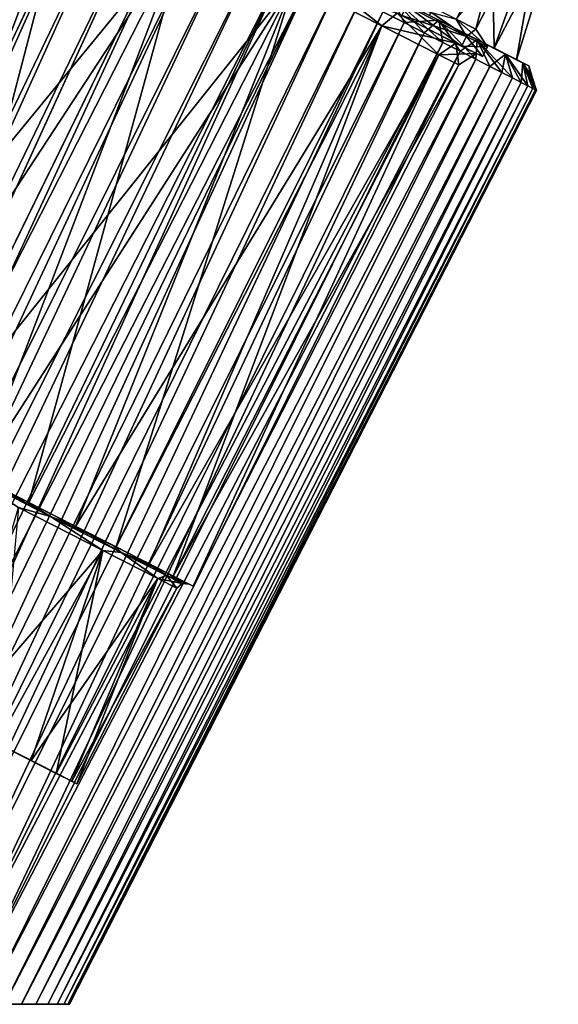
# Model space of a CAD drawing. Units: millimetres. Extents: x -35 to 135, y 0 to 290.
# Drawn here: x 23 to 52, y 0 to 54 of the extents above; entities that cross this region are included whole.
import ezdxf

# ---------------------------------------------------------------- set-up
doc = ezdxf.new("R2010")
doc.units = ezdxf.units.MM
doc.header["$LTSCALE"] = 101.851852
for name, color, linetype in [('1', 7, 'CONTINUOUS'), ('152', 7, 'CONTINUOUS'), ('156', 7, 'CONTINUOUS'), ('157', 7, 'CONTINUOUS'), ('160', 7, 'CONTINUOUS'), ('161', 7, 'CONTINUOUS'), ('162', 7, 'CONTINUOUS'), ('20', 7, 'CONTINUOUS'), ('37', 7, 'CONTINUOUS'), ('38', 7, 'CONTINUOUS'), ('39', 7, 'CONTINUOUS'), ('40', 7, 'CONTINUOUS'), ('41', 7, 'CONTINUOUS'), ('42', 7, 'CONTINUOUS'), ('43', 7, 'CONTINUOUS'), ('44', 7, 'CONTINUOUS'), ('45', 7, 'CONTINUOUS'), ('46', 7, 'CONTINUOUS'), ('47', 7, 'CONTINUOUS'), ('48', 7, 'CONTINUOUS'), ('49', 7, 'CONTINUOUS'), ('50', 7, 'CONTINUOUS'), ('51', 7, 'CONTINUOUS'), ('52', 7, 'CONTINUOUS'), ('53', 7, 'CONTINUOUS'), ('54', 7, 'CONTINUOUS')]:
    doc.layers.add(name, color=color, linetype=linetype)

msp = doc.modelspace()

# ---------------------------------------------------------------- linework, layer by layer
at = {"layer": '1', "color": 7, "linetype": 'CONTINUOUS', "true_color": 0xaaaaaa}
for points in [[(22.43, 64.978, 23.546), (-5.715, 0.573, 24.15), (23.906, 64.229, 24.022), (22.43, 64.978, 23.546)], [(-5.715, 0.573, 24.15), (-4.154, 0.534, 24.516), (23.906, 64.229, 24.022), (-5.715, 0.573, 24.15)], [(23.906, 64.229, 24.022), (-4.154, 0.534, 24.516), (25.409, 63.467, 24.38), (23.906, 64.229, 24.022)], [(-4.154, 0.534, 24.516), (-2.575, 0.493, 24.78), (25.409, 63.467, 24.38), (-4.154, 0.534, 24.516)], [(25.409, 63.467, 24.38), (-2.575, 0.493, 24.78), (26.93, 62.696, 24.62), (25.409, 63.467, 24.38)], [(-2.575, 0.493, 24.78), (-0.984, 0.452, 24.94), (26.93, 62.696, 24.62), (-2.575, 0.493, 24.78)], [(26.93, 62.696, 24.62), (-0.984, 0.452, 24.94), (28.462, 61.918, 24.741), (26.93, 62.696, 24.62)], [(-0.984, 0.452, 24.94), (0.613, 0.409, 24.996), (28.462, 61.918, 24.741), (-0.984, 0.452, 24.94)], [(28.462, 61.918, 24.741), (0.613, 0.409, 24.996), (29.996, 61.139, 24.741), (28.462, 61.918, 24.741)], [(0.613, 0.409, 24.996), (2.21, 0.366, 24.947), (29.996, 61.139, 24.741), (0.613, 0.409, 24.996)], [(29.996, 61.139, 24.741), (2.21, 0.366, 24.947), (31.528, 60.361, 24.621), (29.996, 61.139, 24.741)], [(2.21, 0.366, 24.947), (3.8, 0.322, 24.795), (31.528, 60.361, 24.621), (2.21, 0.366, 24.947)], [(31.528, 60.361, 24.621), (3.8, 0.322, 24.795), (33.048, 59.589, 24.381), (31.528, 60.361, 24.621)], [(3.8, 0.322, 24.795), (5.376, 0.279, 24.539), (33.048, 59.589, 24.381), (3.8, 0.322, 24.795)], [(33.048, 59.589, 24.381), (5.376, 0.279, 24.539), (34.549, 58.825, 24.023), (33.048, 59.589, 24.381)], [(5.376, 0.279, 24.539), (6.933, 0.236, 24.181), (34.549, 58.825, 24.023), (5.376, 0.279, 24.539)], [(34.549, 58.825, 24.023), (6.933, 0.236, 24.181), (36.024, 58.075, 23.548), (34.549, 58.825, 24.023)], [(6.933, 0.236, 24.181), (8.464, 0.194, 23.721), (36.024, 58.075, 23.548), (6.933, 0.236, 24.181)], [(36.024, 58.075, 23.548), (8.464, 0.194, 23.721), (37.466, 57.341, 22.959), (36.024, 58.075, 23.548)], [(8.464, 0.194, 23.721), (9.963, 0.152, 23.163), (37.466, 57.341, 22.959), (8.464, 0.194, 23.721)], [(9.963, 0.152, 23.163), (11.424, 0.112, 22.507), (37.466, 57.341, 22.959), (9.963, 0.152, 23.163)], [(37.466, 57.341, 22.959), (11.424, 0.112, 22.507), (38.869, 56.627, 22.258), (37.466, 57.341, 22.959)], [(11.424, 0.112, 22.507), (12.842, 0.073, 21.756), (38.869, 56.627, 22.258), (11.424, 0.112, 22.507)], [(38.869, 56.627, 22.258), (12.842, 0.073, 21.756), (40.223, 55.936, 21.449), (38.869, 56.627, 22.258)], [(12.842, 0.073, 21.756), (14.209, 0.035, 20.914), (40.223, 55.936, 21.449), (12.842, 0.073, 21.756)], [(40.223, 55.936, 21.449), (14.209, 0.035, 20.914), (41.526, 55.273, 20.535), (40.223, 55.936, 21.449)], [(14.209, 0.035, 20.914), (15.519, 0, 19.984), (41.526, 55.273, 20.535), (14.209, 0.035, 20.914)], [(41.526, 55.273, 20.535), (15.519, 0, 19.984), (42.767, 54.639, 19.522), (41.526, 55.273, 20.535)], [(15.519, 0, 19.984), (17.014, 0, 18.77), (42.767, 54.639, 19.522), (15.519, 0, 19.984)], [(42.767, 54.639, 19.522), (17.014, 0, 18.77), (43.944, 54.039, 18.412), (42.767, 54.639, 19.522)], [(17.014, 0, 18.77), (18.414, 0, 17.441), (43.944, 54.039, 18.412), (17.014, 0, 18.77)], [(43.944, 54.039, 18.412), (18.414, 0, 17.441), (45.048, 53.475, 17.214), (43.944, 54.039, 18.412)], [(18.414, 0, 17.441), (19.711, 0, 16.005), (45.048, 53.475, 17.214), (18.414, 0, 17.441)], [(45.048, 53.475, 17.214), (19.711, 0, 16.005), (46.077, 52.95, 15.93), (45.048, 53.475, 17.214)], [(46.077, 52.95, 15.93), (19.711, 0, 16.005), (47.023, 52.466, 14.569), (46.077, 52.95, 15.93)], [(19.711, 0, 16.005), (20.893, 0, 14.473), (47.023, 52.466, 14.569), (19.711, 0, 16.005)], [(47.023, 52.466, 14.569), (20.893, 0, 14.473), (47.882, 52.027, 13.137), (47.023, 52.466, 14.569)], [(20.893, 0, 14.473), (21.953, 0, 12.856), (47.882, 52.027, 13.137), (20.893, 0, 14.473)], [(47.882, 52.027, 13.137), (21.953, 0, 12.856), (48.651, 51.633, 11.64), (47.882, 52.027, 13.137)], [(21.953, 0, 12.856), (22.884, 0, 11.162), (48.651, 51.633, 11.64), (21.953, 0, 12.856)], [(48.651, 51.633, 11.64), (22.884, 0, 11.162), (49.325, 51.289, 10.086), (48.651, 51.633, 11.64)], [(22.884, 0, 11.162), (23.681, 0, 9.401), (49.325, 51.289, 10.086), (22.884, 0, 11.162)], [(49.325, 51.289, 10.086), (23.681, 0, 9.401), (49.902, 50.994, 8.482), (49.325, 51.289, 10.086)], [(23.681, 0, 9.401), (24.339, 0, 7.585), (49.902, 50.994, 8.482), (23.681, 0, 9.401)], [(49.902, 50.994, 8.482), (24.339, 0, 7.585), (50.377, 50.75, 6.837), (49.902, 50.994, 8.482)], [(24.339, 0, 7.585), (24.856, 0, 5.724), (50.377, 50.75, 6.837), (24.339, 0, 7.585)], [(50.377, 50.75, 6.837), (24.856, 0, 5.724), (50.75, 50.559, 5.157), (50.377, 50.75, 6.837)], [(24.856, 0, 5.724), (25.226, 0, 3.828), (50.75, 50.559, 5.157), (24.856, 0, 5.724)], [(50.75, 50.559, 5.157), (25.226, 0, 3.828), (51.017, 50.423, 3.452), (50.75, 50.559, 5.157)], [(25.226, 0, 3.828), (25.449, 0, 1.914), (51.017, 50.423, 3.452), (25.226, 0, 3.828)], [(51.017, 50.423, 3.452), (25.449, 0, 1.914), (51.178, 50.34, 1.73), (51.017, 50.423, 3.452)], [(25.449, 0, 1.914), (25.524, 0, -0.005), (51.178, 50.34, 1.73), (25.449, 0, 1.914)], [(25.524, 0, -0.005), (38.378, 25.156, 0), (51.178, 50.34, 1.73), (25.524, 0, -0.005)], [(38.378, 25.156, 0), (51.232, 50.313, 0), (51.178, 50.34, 1.73), (38.378, 25.156, 0)]]:
    msp.add_3dface(points, dxfattribs=at)
at = {"layer": '152', "color": 7, "linetype": 'CONTINUOUS', "true_color": 0xaaaaaa}
for points in [[(45.334, 54.442, 14.784), (48.893, 52.629, 7.866), (48.734, 61.257, 12.754), (45.334, 54.442, 14.784)], [(48.734, 61.257, 12.754), (48.893, 52.629, 7.866), (51.481, 59.858, 6.705), (48.734, 61.257, 12.754)], [(48.893, 52.629, 7.866), (50.129, 51.999), (51.481, 59.858, 6.705), (48.893, 52.629, 7.866)], [(51.481, 59.858, 6.705), (50.129, 51.999), (52.427, 59.376), (51.481, 59.858, 6.705)]]:
    msp.add_3dface(points, dxfattribs=at)
at = {"layer": '156', "color": 7, "linetype": 'CONTINUOUS', "true_color": 0xaaaaaa}
msp.add_3dface([(46.807, 54.227, 6.926), (50.357, 58.504), (47.895, 53.672), (46.807, 54.227, 6.926)], dxfattribs=at)
at = {"layer": '157', "color": 7, "linetype": 'CONTINUOUS', "true_color": 0xaaaaaa}
for points in [[(48.893, 52.629, -7.866), (45.334, 54.442, -14.784), (48.734, 61.257, -12.754), (48.893, 52.629, -7.866)], [(51.481, 59.858, -6.705), (48.893, 52.629, -7.866), (48.734, 61.257, -12.754), (51.481, 59.858, -6.705)], [(52.427, 59.376), (48.893, 52.629, -7.866), (51.481, 59.858, -6.705), (52.427, 59.376)], [(50.129, 51.999), (48.893, 52.629, -7.866), (52.427, 59.376), (50.129, 51.999)]]:
    msp.add_3dface(points, dxfattribs=at)
at = {"layer": '160', "color": 7, "linetype": 'CONTINUOUS', "true_color": 0xaaaaaa}
for points in [[(47.895, 53.672), (49.269, 59.058, -6.926), (46.807, 54.227, -6.926), (47.895, 53.672)], [(47.895, 53.672), (50.357, 58.504), (49.269, 59.058, -6.926), (47.895, 53.672)]]:
    msp.add_3dface(points, dxfattribs=at)
at = {"layer": '161', "color": 7, "linetype": 'CONTINUOUS', "true_color": 0xaaaaaa}
for points in [[(47.382, 53.286, 7.268), (44.094, 54.961, 13.659), (46.807, 54.227, 6.926), (47.382, 53.286, 7.268)], [(47.382, 53.286, 7.268), (46.807, 54.227, 6.926), (47.895, 53.672), (47.382, 53.286, 7.268)], [(48.524, 52.704), (47.382, 53.286, 7.268), (47.895, 53.672), (48.524, 52.704)]]:
    msp.add_3dface(points, dxfattribs=at)
at = {"layer": '162', "color": 7, "linetype": 'CONTINUOUS', "true_color": 0xaaaaaa}
for points in [[(44.094, 54.961, -13.659), (47.382, 53.286, -7.268), (43.674, 55.823, -13.016), (44.094, 54.961, -13.659)], [(47.382, 53.286, -7.268), (46.807, 54.227, -6.926), (43.674, 55.823, -13.016), (47.382, 53.286, -7.268)], [(47.382, 53.286, -7.268), (48.524, 52.704), (46.807, 54.227, -6.926), (47.382, 53.286, -7.268)], [(48.524, 52.704), (47.895, 53.672), (46.807, 54.227, -6.926), (48.524, 52.704)]]:
    msp.add_3dface(points, dxfattribs=at)
at = {"layer": '20', "color": 7, "linetype": 'CONTINUOUS', "true_color": 0xaaaaaa}
for points in [[(23.906, 64.229, -24.022), (-5.711, 0.573, -24.151), (22.43, 64.978, -23.546), (23.906, 64.229, -24.022)], [(-4.151, 0.534, -24.517), (-5.711, 0.573, -24.151), (23.906, 64.229, -24.022), (-4.151, 0.534, -24.517)], [(25.409, 63.467, -24.38), (-4.151, 0.534, -24.517), (23.906, 64.229, -24.022), (25.409, 63.467, -24.38)], [(-2.571, 0.493, -24.78), (-4.151, 0.534, -24.517), (25.409, 63.467, -24.38), (-2.571, 0.493, -24.78)], [(26.93, 62.696, -24.62), (-2.571, 0.493, -24.78), (25.409, 63.467, -24.38), (26.93, 62.696, -24.62)], [(-0.98, 0.451, -24.94), (-2.571, 0.493, -24.78), (26.93, 62.696, -24.62), (-0.98, 0.451, -24.94)], [(28.462, 61.918, -24.741), (-0.98, 0.451, -24.94), (26.93, 62.696, -24.62), (28.462, 61.918, -24.741)], [(0.617, 0.409, -24.996), (-0.98, 0.451, -24.94), (28.462, 61.918, -24.741), (0.617, 0.409, -24.996)], [(29.996, 61.139, -24.741), (0.617, 0.409, -24.996), (28.462, 61.918, -24.741), (29.996, 61.139, -24.741)], [(2.214, 0.366, -24.947), (0.617, 0.409, -24.996), (29.996, 61.139, -24.741), (2.214, 0.366, -24.947)], [(31.528, 60.361, -24.621), (2.214, 0.366, -24.947), (29.996, 61.139, -24.741), (31.528, 60.361, -24.621)], [(3.803, 0.322, -24.794), (2.214, 0.366, -24.947), (31.528, 60.361, -24.621), (3.803, 0.322, -24.794)], [(33.048, 59.589, -24.381), (3.803, 0.322, -24.794), (31.528, 60.361, -24.621), (33.048, 59.589, -24.381)], [(5.379, 0.279, -24.538), (3.803, 0.322, -24.794), (33.048, 59.589, -24.381), (5.379, 0.279, -24.538)], [(34.549, 58.825, -24.023), (5.379, 0.279, -24.538), (33.048, 59.589, -24.381), (34.549, 58.825, -24.023)], [(6.936, 0.236, -24.18), (5.379, 0.279, -24.538), (34.549, 58.825, -24.023), (6.936, 0.236, -24.18)], [(36.024, 58.075, -23.548), (6.936, 0.236, -24.18), (34.549, 58.825, -24.023), (36.024, 58.075, -23.548)], [(8.467, 0.194, -23.72), (6.936, 0.236, -24.18), (36.024, 58.075, -23.548), (8.467, 0.194, -23.72)], [(37.466, 57.341, -22.959), (8.467, 0.194, -23.72), (36.024, 58.075, -23.548), (37.466, 57.341, -22.959)], [(9.966, 0.152, -23.161), (8.467, 0.194, -23.72), (37.466, 57.341, -22.959), (9.966, 0.152, -23.161)], [(38.869, 56.627, -22.258), (9.966, 0.152, -23.161), (37.466, 57.341, -22.959), (38.869, 56.627, -22.258)], [(11.427, 0.112, -22.505), (9.966, 0.152, -23.161), (38.869, 56.627, -22.258), (11.427, 0.112, -22.505)], [(12.844, 0.073, -21.754), (11.427, 0.112, -22.505), (38.869, 56.627, -22.258), (12.844, 0.073, -21.754)], [(40.223, 55.936, -21.449), (12.844, 0.073, -21.754), (38.869, 56.627, -22.258), (40.223, 55.936, -21.449)], [(14.211, 0.035, -20.912), (12.844, 0.073, -21.754), (40.223, 55.936, -21.449), (14.211, 0.035, -20.912)], [(41.526, 55.272, -20.535), (14.211, 0.035, -20.912), (40.223, 55.936, -21.449), (41.526, 55.272, -20.535)], [(15.52, 0, -19.983), (14.211, 0.035, -20.912), (41.526, 55.272, -20.535), (15.52, 0, -19.983)], [(42.767, 54.639, -19.522), (15.52, 0, -19.983), (41.526, 55.272, -20.535), (42.767, 54.639, -19.522)], [(17.014, 0, -18.769), (15.52, 0, -19.983), (42.767, 54.639, -19.522), (17.014, 0, -18.769)], [(43.944, 54.039, -18.412), (17.014, 0, -18.769), (42.767, 54.639, -19.522), (43.944, 54.039, -18.412)], [(18.415, 0, -17.441), (17.014, 0, -18.769), (43.944, 54.039, -18.412), (18.415, 0, -17.441)], [(45.048, 53.475, -17.214), (18.415, 0, -17.441), (43.944, 54.039, -18.412), (45.048, 53.475, -17.214)], [(46.077, 52.95, -15.93), (18.415, 0, -17.441), (45.048, 53.475, -17.214), (46.077, 52.95, -15.93)], [(19.711, 0, -16.005), (18.415, 0, -17.441), (46.077, 52.95, -15.93), (19.711, 0, -16.005)], [(47.023, 52.466, -14.569), (19.711, 0, -16.005), (46.077, 52.95, -15.93), (47.023, 52.466, -14.569)], [(20.893, 0, -14.474), (19.711, 0, -16.005), (47.023, 52.466, -14.569), (20.893, 0, -14.474)], [(47.882, 52.027, -13.137), (20.893, 0, -14.474), (47.023, 52.466, -14.569), (47.882, 52.027, -13.137)], [(21.952, 0, -12.857), (20.893, 0, -14.474), (47.882, 52.027, -13.137), (21.952, 0, -12.857)], [(48.651, 51.633, -11.64), (21.952, 0, -12.857), (47.882, 52.027, -13.137), (48.651, 51.633, -11.64)], [(22.883, 0, -11.164), (21.952, 0, -12.857), (48.651, 51.633, -11.64), (22.883, 0, -11.164)], [(49.325, 51.289, -10.086), (22.883, 0, -11.164), (48.651, 51.633, -11.64), (49.325, 51.289, -10.086)], [(23.68, 0, -9.404), (22.883, 0, -11.164), (49.325, 51.289, -10.086), (23.68, 0, -9.404)], [(49.902, 50.994, -8.482), (23.68, 0, -9.404), (49.325, 51.289, -10.086), (49.902, 50.994, -8.482)], [(24.339, 0, -7.588), (23.68, 0, -9.404), (49.902, 50.994, -8.482), (24.339, 0, -7.588)], [(50.377, 50.75, -6.837), (24.339, 0, -7.588), (49.902, 50.994, -8.482), (50.377, 50.75, -6.837)], [(24.855, 0, -5.727), (24.339, 0, -7.588), (50.377, 50.75, -6.837), (24.855, 0, -5.727)], [(50.75, 50.559, -5.157), (24.855, 0, -5.727), (50.377, 50.75, -6.837), (50.75, 50.559, -5.157)], [(25.226, 0, -3.832), (24.855, 0, -5.727), (50.75, 50.559, -5.157), (25.226, 0, -3.832)], [(51.017, 50.423, -3.452), (25.226, 0, -3.832), (50.75, 50.559, -5.157), (51.017, 50.423, -3.452)], [(25.449, 0, -1.919), (25.226, 0, -3.832), (51.017, 50.423, -3.452), (25.449, 0, -1.919)], [(51.178, 50.34, -1.73), (25.449, 0, -1.919), (51.017, 50.423, -3.452), (51.178, 50.34, -1.73)], [(51.232, 50.313, 0), (25.449, 0, -1.919), (51.178, 50.34, -1.73), (51.232, 50.313, 0)], [(51.232, 50.313, 0), (38.378, 25.156, 0), (25.449, 0, -1.919), (51.232, 50.313, 0)], [(38.378, 25.156, 0), (25.524, 0, -0.005), (25.449, 0, -1.919), (38.378, 25.156, 0)]]:
    msp.add_3dface(points, dxfattribs=at)
at = {"layer": '37', "color": 7, "linetype": 'CONTINUOUS', "true_color": 0xaaaaaa}
for points in [[(43.245, 55.506, 18.209), (45.849, 54.179, 15.283), (39.882, 57.22, 19.918), (43.245, 55.506, 18.209)], [(39.882, 57.22, 19.918), (45.849, 54.179, 15.283), (45.334, 54.442, 14.784), (39.882, 57.22, 19.918)], [(47.963, 53.102, 11.888), (49.521, 52.308, 8.132), (45.334, 54.442, 14.784), (47.963, 53.102, 11.888)], [(45.334, 54.442, 14.784), (49.521, 52.308, 8.132), (48.893, 52.629, 7.866), (45.334, 54.442, 14.784)], [(45.849, 54.179, 15.283), (47.963, 53.102, 11.888), (45.334, 54.442, 14.784), (45.849, 54.179, 15.283)], [(50.463, 51.829), (50.129, 51.999), (48.893, 52.629, 7.866), (50.463, 51.829)], [(50.797, 51.658), (50.463, 51.829), (48.893, 52.629, 7.866), (50.797, 51.658)], [(50.477, 51.821, 4.119), (50.797, 51.658), (48.893, 52.629, 7.866), (50.477, 51.821, 4.119)], [(49.521, 52.308, 8.132), (50.477, 51.821, 4.119), (48.893, 52.629, 7.866), (49.521, 52.308, 8.132)]]:
    msp.add_3dface(points, dxfattribs=at)
at = {"layer": '38', "color": 7, "linetype": 'CONTINUOUS', "true_color": 0xaaaaaa}
for points in [[(45.85, 54.179, -15.282), (43.246, 55.505, -18.209), (45.334, 54.442, -14.784), (45.85, 54.179, -15.282)], [(47.964, 53.102, -11.888), (45.85, 54.179, -15.282), (45.334, 54.442, -14.784), (47.964, 53.102, -11.888)], [(48.893, 52.629, -7.866), (47.964, 53.102, -11.888), (45.334, 54.442, -14.784), (48.893, 52.629, -7.866)], [(49.521, 52.308, -8.132), (47.964, 53.102, -11.888), (48.893, 52.629, -7.866), (49.521, 52.308, -8.132)], [(50.129, 51.999), (50.477, 51.821, -4.119), (48.893, 52.629, -7.866), (50.129, 51.999)], [(50.477, 51.821, -4.119), (49.521, 52.308, -8.132), (48.893, 52.629, -7.866), (50.477, 51.821, -4.119)], [(50.129, 51.999), (50.463, 51.829), (50.477, 51.821, -4.119), (50.129, 51.999)], [(50.463, 51.829), (50.797, 51.658), (50.477, 51.821, -4.119), (50.463, 51.829)]]:
    msp.add_3dface(points, dxfattribs=at)
at = {"layer": '39', "color": 7, "linetype": 'CONTINUOUS', "true_color": 0xaaaaaa}
for points in [[(21.953, 0, 12.856), (21.952, 0, -12.857), (22.883, 0, -11.164), (21.953, 0, 12.856)], [(22.884, 0, 11.162), (21.953, 0, 12.856), (22.883, 0, -11.164), (22.884, 0, 11.162)], [(22.884, 0, 11.162), (22.883, 0, -11.164), (23.68, 0, -9.404), (22.884, 0, 11.162)], [(23.681, 0, 9.401), (22.884, 0, 11.162), (23.68, 0, -9.404), (23.681, 0, 9.401)], [(23.681, 0, 9.401), (23.68, 0, -9.404), (24.339, 0, -7.588), (23.681, 0, 9.401)], [(24.339, 0, 7.585), (23.681, 0, 9.401), (24.339, 0, -7.588), (24.339, 0, 7.585)], [(24.856, 0, 5.724), (24.339, 0, 7.585), (24.855, 0, -5.727), (24.856, 0, 5.724)], [(24.339, 0, 7.585), (24.339, 0, -7.588), (24.855, 0, -5.727), (24.339, 0, 7.585)], [(24.856, 0, 5.724), (24.855, 0, -5.727), (25.226, 0, -3.832), (24.856, 0, 5.724)], [(25.226, 0, 3.828), (24.856, 0, 5.724), (25.226, 0, -3.832), (25.226, 0, 3.828)], [(25.449, 0, 1.914), (25.226, 0, 3.828), (25.449, 0, -1.919), (25.449, 0, 1.914)], [(25.226, 0, 3.828), (25.226, 0, -3.832), (25.449, 0, -1.919), (25.226, 0, 3.828)], [(25.524, 0, -0.005), (25.449, 0, 1.914), (25.449, 0, -1.919), (25.524, 0, -0.005)]]:
    msp.add_3dface(points, dxfattribs=at)
at = {"layer": '40', "color": 7, "linetype": 'CONTINUOUS', "true_color": 0xaaaaaa}
for points in [[(42.767, 54.639, 19.522), (43.944, 54.039, 18.412), (43.245, 55.506, 18.209), (42.767, 54.639, 19.522)], [(43.944, 54.039, 18.412), (45.048, 53.475, 17.214), (43.245, 55.506, 18.209), (43.944, 54.039, 18.412)], [(45.048, 53.475, 17.214), (46.077, 52.95, 15.93), (43.245, 55.506, 18.209), (45.048, 53.475, 17.214)], [(46.077, 52.95, 15.93), (45.849, 54.179, 15.283), (43.245, 55.506, 18.209), (46.077, 52.95, 15.93)], [(46.077, 52.95, 15.93), (47.023, 52.466, 14.569), (45.849, 54.179, 15.283), (46.077, 52.95, 15.93)], [(47.023, 52.466, 14.569), (47.882, 52.027, 13.137), (45.849, 54.179, 15.283), (47.023, 52.466, 14.569)], [(47.882, 52.027, 13.137), (47.963, 53.102, 11.888), (45.849, 54.179, 15.283), (47.882, 52.027, 13.137)], [(47.882, 52.027, 13.137), (48.651, 51.633, 11.64), (47.963, 53.102, 11.888), (47.882, 52.027, 13.137)], [(48.651, 51.633, 11.64), (49.325, 51.289, 10.086), (47.963, 53.102, 11.888), (48.651, 51.633, 11.64)], [(49.325, 51.289, 10.086), (49.902, 50.994, 8.482), (47.963, 53.102, 11.888), (49.325, 51.289, 10.086)], [(49.902, 50.994, 8.482), (49.521, 52.308, 8.132), (47.963, 53.102, 11.888), (49.902, 50.994, 8.482)], [(49.902, 50.994, 8.482), (50.377, 50.75, 6.837), (49.521, 52.308, 8.132), (49.902, 50.994, 8.482)], [(50.377, 50.75, 6.837), (50.75, 50.559, 5.157), (49.521, 52.308, 8.132), (50.377, 50.75, 6.837)], [(50.75, 50.559, 5.157), (50.477, 51.821, 4.119), (49.521, 52.308, 8.132), (50.75, 50.559, 5.157)], [(51.178, 50.34, 1.73), (51.232, 50.313, 0), (50.477, 51.821, 4.119), (51.178, 50.34, 1.73)], [(50.477, 51.821, 4.119), (51.232, 50.313, 0), (51.014, 50.985, 0), (50.477, 51.821, 4.119)], [(50.75, 50.559, 5.157), (51.017, 50.423, 3.452), (50.477, 51.821, 4.119), (50.75, 50.559, 5.157)], [(51.017, 50.423, 3.452), (51.178, 50.34, 1.73), (50.477, 51.821, 4.119), (51.017, 50.423, 3.452)], [(50.797, 51.658), (50.477, 51.821, 4.119), (51.014, 50.985, 0), (50.797, 51.658)]]:
    msp.add_3dface(points, dxfattribs=at)
at = {"layer": '41', "color": 7, "linetype": 'CONTINUOUS', "true_color": 0xaaaaaa}
for points in [[(43.944, 54.039, -18.412), (42.767, 54.639, -19.522), (43.246, 55.505, -18.209), (43.944, 54.039, -18.412)], [(43.944, 54.039, -18.412), (43.246, 55.505, -18.209), (45.85, 54.179, -15.282), (43.944, 54.039, -18.412)], [(45.048, 53.475, -17.214), (43.944, 54.039, -18.412), (45.85, 54.179, -15.282), (45.048, 53.475, -17.214)], [(46.077, 52.95, -15.93), (45.048, 53.475, -17.214), (45.85, 54.179, -15.282), (46.077, 52.95, -15.93)], [(47.023, 52.466, -14.569), (46.077, 52.95, -15.93), (45.85, 54.179, -15.282), (47.023, 52.466, -14.569)], [(47.023, 52.466, -14.569), (45.85, 54.179, -15.282), (47.964, 53.102, -11.888), (47.023, 52.466, -14.569)], [(47.882, 52.027, -13.137), (47.023, 52.466, -14.569), (47.964, 53.102, -11.888), (47.882, 52.027, -13.137)], [(48.651, 51.633, -11.64), (47.882, 52.027, -13.137), (47.964, 53.102, -11.888), (48.651, 51.633, -11.64)], [(48.651, 51.633, -11.64), (47.964, 53.102, -11.888), (49.521, 52.308, -8.132), (48.651, 51.633, -11.64)], [(49.325, 51.289, -10.086), (48.651, 51.633, -11.64), (49.521, 52.308, -8.132), (49.325, 51.289, -10.086)], [(49.902, 50.994, -8.482), (49.325, 51.289, -10.086), (49.521, 52.308, -8.132), (49.902, 50.994, -8.482)], [(50.377, 50.75, -6.837), (49.902, 50.994, -8.482), (49.521, 52.308, -8.132), (50.377, 50.75, -6.837)], [(50.377, 50.75, -6.837), (49.521, 52.308, -8.132), (50.477, 51.821, -4.119), (50.377, 50.75, -6.837)], [(50.75, 50.559, -5.157), (50.377, 50.75, -6.837), (50.477, 51.821, -4.119), (50.75, 50.559, -5.157)], [(51.017, 50.423, -3.452), (50.75, 50.559, -5.157), (50.477, 51.821, -4.119), (51.017, 50.423, -3.452)], [(50.797, 51.658), (51.017, 50.423, -3.452), (50.477, 51.821, -4.119), (50.797, 51.658)], [(51.178, 50.34, -1.73), (51.017, 50.423, -3.452), (50.797, 51.658), (51.178, 50.34, -1.73)], [(51.178, 50.34, -1.73), (50.797, 51.658), (51.014, 50.985, 0), (51.178, 50.34, -1.73)], [(51.232, 50.313, 0), (51.178, 50.34, -1.73), (51.014, 50.985, 0), (51.232, 50.313, 0)]]:
    msp.add_3dface(points, dxfattribs=at)
at = {"layer": '42', "color": 7, "linetype": 'CONTINUOUS', "true_color": 0xaaaaaa}
for points in [[(-4.645, 27.719, 0), (25.657, 12.279, -3.532), (-5.014, 27.907, -1.632), (-4.645, 27.719, 0)], [(-5.014, 27.907, -1.632), (25.657, 12.279, -3.532), (12.98, 18.738, -3), (-5.014, 27.907, -1.632)], [(-5.014, 27.907, 1.632), (25.944, 12.133), (-4.645, 27.719, 0), (-5.014, 27.907, 1.632)], [(25.944, 12.133), (-5.014, 27.907, 1.632), (12.98, 18.738, 3), (25.944, 12.133)], [(25.944, 12.133), (25.657, 12.279, -3.532), (-4.645, 27.719, 0), (25.944, 12.133)], [(21.543, 14.375, 12.989), (23.42, 13.419, 10.136), (2.511, 24.073, 12), (21.543, 14.375, 12.989)], [(23.42, 13.419, 10.136), (12.98, 18.738, 11), (2.511, 24.073, 12), (23.42, 13.419, 10.136)], [(12.98, 18.738, -3), (25.657, 12.279, -3.532), (14.762, 17.83, -3.536), (12.98, 18.738, -3)], [(25.657, 12.279, 3.532), (25.944, 12.133), (12.98, 18.738, 3), (25.657, 12.279, 3.532)], [(14.762, 17.83, 3.536), (25.657, 12.279, 3.532), (12.98, 18.738, 3), (14.762, 17.83, 3.536)], [(12.98, 18.738, 11), (23.42, 13.419, 10.136), (14.762, 17.83, 10.464), (12.98, 18.738, 11)], [(23.42, 13.419, -10.136), (21.543, 14.375, -12.989), (14.762, 17.83, -10.464), (23.42, 13.419, -10.136)], [(16.067, 17.166, -9), (23.42, 13.419, -10.136), (14.762, 17.83, -10.464), (16.067, 17.166, -9)], [(25.657, 12.279, -3.532), (24.807, 12.712, -6.948), (14.762, 17.83, -3.536), (25.657, 12.279, -3.532)], [(14.762, 17.83, -3.536), (24.807, 12.712, -6.948), (16.067, 17.166, -5), (14.762, 17.83, -3.536)], [(16.067, 17.166, 5), (25.657, 12.279, 3.532), (14.762, 17.83, 3.536), (16.067, 17.166, 5)], [(14.762, 17.83, 10.464), (23.42, 13.419, 10.136), (16.067, 17.166, 9), (14.762, 17.83, 10.464)], [(16.544, 16.922, -7), (23.42, 13.419, -10.136), (16.067, 17.166, -9), (16.544, 16.922, -7)], [(24.807, 12.712, -6.948), (16.544, 16.922, -7), (16.067, 17.166, -5), (24.807, 12.712, -6.948)], [(24.807, 12.712, 6.948), (25.657, 12.279, 3.532), (16.067, 17.166, 5), (24.807, 12.712, 6.948)], [(23.42, 13.419, 10.136), (24.807, 12.712, 6.948), (16.067, 17.166, 9), (23.42, 13.419, 10.136)], [(16.544, 16.922, 7), (24.807, 12.712, 6.948), (16.067, 17.166, 5), (16.544, 16.922, 7)], [(24.807, 12.712, 6.948), (16.544, 16.922, 7), (16.067, 17.166, 9), (24.807, 12.712, 6.948)], [(24.807, 12.712, -6.948), (23.42, 13.419, -10.136), (16.544, 16.922, -7), (24.807, 12.712, -6.948)]]:
    msp.add_3dface(points, dxfattribs=at)
at = {"layer": '43', "color": 7, "linetype": 'CONTINUOUS', "true_color": 0xaaaaaa}
for points in [[(27.362, 24.99, 12.566), (19.238, 15.55, 15.416), (22.728, 27.352, 16.931), (27.362, 24.99, 12.566)], [(21.543, 14.375, 12.989), (19.238, 15.55, 15.416), (27.362, 24.99, 12.566), (21.543, 14.375, 12.989)], [(23.42, 13.419, 10.136), (21.543, 14.375, 12.989), (27.362, 24.99, 12.566), (23.42, 13.419, 10.136)], [(30.387, 23.449, 6.686), (23.42, 13.419, 10.136), (27.362, 24.99, 12.566), (30.387, 23.449, 6.686)], [(24.807, 12.712, 6.948), (23.42, 13.419, 10.136), (30.387, 23.449, 6.686), (24.807, 12.712, 6.948)], [(25.657, 12.279, 3.532), (24.807, 12.712, 6.948), (30.387, 23.449, 6.686), (25.657, 12.279, 3.532)], [(31.437, 22.914), (25.657, 12.279, 3.532), (30.387, 23.449, 6.686), (31.437, 22.914)], [(25.944, 12.133), (25.657, 12.279, 3.532), (31.437, 22.914), (25.944, 12.133)]]:
    msp.add_3dface(points, dxfattribs=at)
at = {"layer": '44', "color": 7, "linetype": 'CONTINUOUS', "true_color": 0xaaaaaa}
for points in [[(20.432, 29.083, 19.076), (23.289, 27.627, 17.58), (20.359, 29.12, 18.84), (20.432, 29.083, 19.076)], [(20.359, 29.12, 18.84), (23.289, 27.627, 17.58), (23.182, 27.681, 17.361), (20.359, 29.12, 18.84)], [(23.289, 27.627, -17.58), (20.432, 29.083, -19.076), (20.359, 29.12, -18.84), (23.289, 27.627, -17.58)], [(23.182, 27.681, -17.361), (23.289, 27.627, -17.58), (20.359, 29.12, -18.84), (23.182, 27.681, -17.361)], [(23.289, 27.627, 17.58), (25.872, 26.311, 15.551), (23.182, 27.681, 17.361), (23.289, 27.627, 17.58)], [(23.182, 27.681, 17.361), (25.872, 26.311, 15.551), (25.734, 26.381, 15.354), (23.182, 27.681, 17.361)], [(25.872, 26.311, -15.551), (23.289, 27.627, -17.58), (23.182, 27.681, -17.361), (25.872, 26.311, -15.551)], [(25.734, 26.381, -15.354), (25.872, 26.311, -15.551), (23.182, 27.681, -17.361), (25.734, 26.381, -15.354)], [(25.872, 26.311, 15.551), (28.101, 25.175, 13.049), (25.734, 26.381, 15.354), (25.872, 26.311, 15.551)], [(25.734, 26.381, 15.354), (28.101, 25.175, 13.049), (27.936, 25.259, 12.881), (25.734, 26.381, 15.354)], [(28.101, 25.175, -13.049), (25.872, 26.311, -15.551), (25.734, 26.381, -15.354), (28.101, 25.175, -13.049)], [(27.936, 25.259, -12.881), (28.101, 25.175, -13.049), (25.734, 26.381, -15.354), (27.936, 25.259, -12.881)], [(28.101, 25.175, 13.049), (29.909, 24.254, 10.15), (27.936, 25.259, 12.881), (28.101, 25.175, 13.049)], [(27.936, 25.259, 12.881), (29.909, 24.254, 10.15), (29.722, 24.349, 10.015), (27.936, 25.259, 12.881)], [(29.909, 24.254, -10.15), (28.101, 25.175, -13.049), (27.936, 25.259, -12.881), (29.909, 24.254, -10.15)], [(29.722, 24.349, -10.015), (29.909, 24.254, -10.15), (27.936, 25.259, -12.881), (29.722, 24.349, -10.015)], [(29.909, 24.254, 10.15), (31.242, 23.575, 6.943), (29.722, 24.349, 10.015), (29.909, 24.254, 10.15)], [(29.722, 24.349, 10.015), (31.242, 23.575, 6.943), (31.036, 23.68, 6.846), (29.722, 24.349, 10.015)], [(31.242, 23.575, -6.943), (29.909, 24.254, -10.15), (29.722, 24.349, -10.015), (31.242, 23.575, -6.943)], [(31.036, 23.68, -6.846), (31.242, 23.575, -6.943), (29.722, 24.349, -10.015), (31.036, 23.68, -6.846)], [(31.242, 23.575, 6.943), (32.333, 23.019), (31.036, 23.68, 6.846), (31.242, 23.575, 6.943)], [(32.333, 23.019), (32.11, 23.132), (31.036, 23.68, 6.846), (32.333, 23.019)], [(32.11, 23.132), (31.242, 23.575, -6.943), (31.036, 23.68, -6.846), (32.11, 23.132)], [(32.333, 23.019), (31.242, 23.575, -6.943), (32.11, 23.132), (32.333, 23.019)]]:
    msp.add_3dface(points, dxfattribs=at)
at = {"layer": '45', "color": 7, "linetype": 'CONTINUOUS', "true_color": 0xaaaaaa}
for points in [[(25.723, 62.526, 19.992), (5.202, 36.843, 17.58), (19.82, 65.534, 17.58), (25.723, 62.526, 19.992)], [(8.059, 35.387, 19.076), (5.202, 36.843, 17.58), (25.723, 62.526, 19.992), (8.059, 35.387, 19.076)], [(11.104, 33.835, 19.992), (8.059, 35.387, 19.076), (25.723, 62.526, 19.992), (11.104, 33.835, 19.992)], [(32.005, 59.325, 19.992), (11.104, 33.835, 19.992), (25.723, 62.526, 19.992), (32.005, 59.325, 19.992)], [(14.245, 32.235, 20.3), (11.104, 33.835, 19.992), (32.005, 59.325, 19.992), (14.245, 32.235, 20.3)], [(17.386, 30.635, 19.992), (14.245, 32.235, 20.3), (32.005, 59.325, 19.992), (17.386, 30.635, 19.992)], [(37.908, 56.317, 17.58), (17.386, 30.635, 19.992), (32.005, 59.325, 19.992), (37.908, 56.317, 17.58)], [(20.432, 29.083, 19.076), (17.386, 30.635, 19.992), (37.908, 56.317, 17.58), (20.432, 29.083, 19.076)], [(23.289, 27.627, 17.58), (20.432, 29.083, 19.076), (37.908, 56.317, 17.58), (23.289, 27.627, 17.58)], [(25.872, 26.311, 15.551), (23.289, 27.627, 17.58), (37.908, 56.317, 17.58), (25.872, 26.311, 15.551)], [(42.72, 53.865, 13.048), (25.872, 26.311, 15.551), (37.908, 56.317, 17.58), (42.72, 53.865, 13.048)], [(28.101, 25.175, 13.049), (25.872, 26.311, 15.551), (42.72, 53.865, 13.048), (28.101, 25.175, 13.049)], [(29.909, 24.254, 10.15), (28.101, 25.175, 13.049), (42.72, 53.865, 13.048), (29.909, 24.254, 10.15)], [(45.86, 52.265, 6.943), (29.909, 24.254, 10.15), (42.72, 53.865, 13.048), (45.86, 52.265, 6.943)], [(31.242, 23.575, 6.943), (29.909, 24.254, 10.15), (45.86, 52.265, 6.943), (31.242, 23.575, 6.943)], [(46.951, 51.709), (31.242, 23.575, 6.943), (45.86, 52.265, 6.943), (46.951, 51.709)], [(32.333, 23.019), (31.242, 23.575, 6.943), (46.951, 51.709), (32.333, 23.019)]]:
    msp.add_3dface(points, dxfattribs=at)
at = {"layer": '46', "color": 7, "linetype": 'CONTINUOUS', "true_color": 0xaaaaaa}
for points in [[(43.822, 54.426, 13.659), (47.11, 52.751, 7.268), (43.568, 54.556, 13.419), (43.822, 54.426, 13.659)], [(43.568, 54.556, 13.419), (47.11, 52.751, 7.268), (46.798, 52.91, 7.14), (43.568, 54.556, 13.419)], [(47.11, 52.751, -7.268), (43.822, 54.426, -13.659), (43.568, 54.556, -13.419), (47.11, 52.751, -7.268)], [(46.798, 52.91, -7.14), (47.11, 52.751, -7.268), (43.568, 54.556, -13.419), (46.798, 52.91, -7.14)], [(47.11, 52.751, 7.268), (48.252, 52.169), (46.798, 52.91, 7.14), (47.11, 52.751, 7.268)], [(48.252, 52.169), (47.92, 52.338), (46.798, 52.91, 7.14), (48.252, 52.169)], [(47.92, 52.338), (47.11, 52.751, -7.268), (46.798, 52.91, -7.14), (47.92, 52.338)], [(48.252, 52.169), (47.11, 52.751, -7.268), (47.92, 52.338), (48.252, 52.169)]]:
    msp.add_3dface(points, dxfattribs=at)
at = {"layer": '47', "color": 7, "linetype": 'CONTINUOUS', "true_color": 0xaaaaaa}
for points in [[(47.382, 53.286, 7.268), (43.822, 54.426, 13.659), (44.094, 54.961, 13.659), (47.382, 53.286, 7.268)], [(47.11, 52.751, 7.268), (43.822, 54.426, 13.659), (47.382, 53.286, 7.268), (47.11, 52.751, 7.268)], [(48.524, 52.704), (47.11, 52.751, 7.268), (47.382, 53.286, 7.268), (48.524, 52.704)], [(48.252, 52.169), (47.11, 52.751, 7.268), (48.524, 52.704), (48.252, 52.169)]]:
    msp.add_3dface(points, dxfattribs=at)
at = {"layer": '48', "color": 7, "linetype": 'CONTINUOUS', "true_color": 0xaaaaaa}
for points in [[(22.728, 27.352, -16.931), (21.543, 14.375, -12.989), (27.362, 24.99, -12.566), (22.728, 27.352, -16.931)], [(21.543, 14.375, -12.989), (23.42, 13.419, -10.136), (27.362, 24.99, -12.566), (21.543, 14.375, -12.989)], [(23.42, 13.419, -10.136), (24.807, 12.712, -6.948), (27.362, 24.99, -12.566), (23.42, 13.419, -10.136)], [(27.362, 24.99, -12.566), (24.807, 12.712, -6.948), (30.387, 23.449, -6.686), (27.362, 24.99, -12.566)], [(24.807, 12.712, -6.948), (25.657, 12.279, -3.532), (30.387, 23.449, -6.686), (24.807, 12.712, -6.948)], [(25.657, 12.279, -3.532), (25.944, 12.133), (30.387, 23.449, -6.686), (25.657, 12.279, -3.532)], [(25.944, 12.133), (31.437, 22.914), (30.387, 23.449, -6.686), (25.944, 12.133)]]:
    msp.add_3dface(points, dxfattribs=at)
at = {"layer": '49', "color": 7, "linetype": 'CONTINUOUS', "true_color": 0xaaaaaa}
for points in [[(19.82, 65.534, -17.58), (11.104, 33.835, -19.992), (25.723, 62.526, -19.992), (19.82, 65.534, -17.58)], [(11.104, 33.835, -19.992), (14.245, 32.235, -20.3), (25.723, 62.526, -19.992), (11.104, 33.835, -19.992)], [(14.245, 32.235, -20.3), (17.386, 30.635, -19.992), (25.723, 62.526, -19.992), (14.245, 32.235, -20.3)], [(25.723, 62.526, -19.992), (17.386, 30.635, -19.992), (32.005, 59.325, -19.992), (25.723, 62.526, -19.992)], [(17.386, 30.635, -19.992), (20.432, 29.083, -19.076), (32.005, 59.325, -19.992), (17.386, 30.635, -19.992)], [(20.432, 29.083, -19.076), (23.289, 27.627, -17.58), (32.005, 59.325, -19.992), (20.432, 29.083, -19.076)], [(32.005, 59.325, -19.992), (23.289, 27.627, -17.58), (37.908, 56.317, -17.58), (32.005, 59.325, -19.992)], [(23.289, 27.627, -17.58), (25.872, 26.311, -15.551), (37.908, 56.317, -17.58), (23.289, 27.627, -17.58)], [(25.872, 26.311, -15.551), (28.101, 25.175, -13.049), (37.908, 56.317, -17.58), (25.872, 26.311, -15.551)], [(37.908, 56.317, -17.58), (28.101, 25.175, -13.049), (42.72, 53.865, -13.048), (37.908, 56.317, -17.58)], [(28.101, 25.175, -13.049), (29.909, 24.254, -10.15), (42.72, 53.865, -13.048), (28.101, 25.175, -13.049)], [(29.909, 24.254, -10.15), (31.242, 23.575, -6.943), (42.72, 53.865, -13.048), (29.909, 24.254, -10.15)], [(42.72, 53.865, -13.048), (31.242, 23.575, -6.943), (45.86, 52.265, -6.943), (42.72, 53.865, -13.048)], [(31.242, 23.575, -6.943), (32.333, 23.019), (45.86, 52.265, -6.943), (31.242, 23.575, -6.943)], [(32.333, 23.019), (46.951, 51.709), (45.86, 52.265, -6.943), (32.333, 23.019)]]:
    msp.add_3dface(points, dxfattribs=at)
at = {"layer": '50', "color": 7, "linetype": 'CONTINUOUS', "true_color": 0xaaaaaa}
for points in [[(43.822, 54.426, -13.659), (47.11, 52.751, -7.268), (44.094, 54.961, -13.659), (43.822, 54.426, -13.659)], [(44.094, 54.961, -13.659), (47.11, 52.751, -7.268), (47.382, 53.286, -7.268), (44.094, 54.961, -13.659)], [(47.11, 52.751, -7.268), (48.252, 52.169), (47.382, 53.286, -7.268), (47.11, 52.751, -7.268)], [(48.252, 52.169), (48.524, 52.704), (47.382, 53.286, -7.268), (48.252, 52.169)]]:
    msp.add_3dface(points, dxfattribs=at)
at = {"layer": '51', "color": 7, "linetype": 'CONTINUOUS', "true_color": 0xaaaaaa}
for points in [[(24.494, 26.849, -15.935), (20.359, 29.12, -18.84), (19.602, 29.341, -18.732), (24.494, 26.849, -15.935)], [(22.728, 27.352, -16.931), (24.494, 26.849, -15.935), (19.602, 29.341, -18.732), (22.728, 27.352, -16.931)], [(23.182, 27.681, -17.361), (20.359, 29.12, -18.84), (24.494, 26.849, -15.935), (23.182, 27.681, -17.361)], [(25.734, 26.381, -15.354), (23.182, 27.681, -17.361), (24.494, 26.849, -15.935), (25.734, 26.381, -15.354)], [(22.728, 27.352, -16.931), (27.362, 24.99, -12.566), (24.494, 26.849, -15.935), (22.728, 27.352, -16.931)], [(28.377, 24.87, -11.577), (25.734, 26.381, -15.354), (24.494, 26.849, -15.935), (28.377, 24.87, -11.577)], [(27.362, 24.99, -12.566), (28.377, 24.87, -11.577), (24.494, 26.849, -15.935), (27.362, 24.99, -12.566)], [(27.936, 25.259, -12.881), (25.734, 26.381, -15.354), (28.377, 24.87, -11.577), (27.936, 25.259, -12.881)], [(27.362, 24.99, -12.566), (30.387, 23.449, -6.686), (28.377, 24.87, -11.577), (27.362, 24.99, -12.566)], [(29.722, 24.349, -10.015), (27.936, 25.259, -12.881), (28.377, 24.87, -11.577), (29.722, 24.349, -10.015)], [(30.869, 23.6, -6.087), (29.722, 24.349, -10.015), (28.377, 24.87, -11.577), (30.869, 23.6, -6.087)], [(30.387, 23.449, -6.686), (30.869, 23.6, -6.087), (28.377, 24.87, -11.577), (30.387, 23.449, -6.686)], [(31.036, 23.68, -6.846), (29.722, 24.349, -10.015), (30.869, 23.6, -6.087), (31.036, 23.68, -6.846)], [(30.387, 23.449, -6.686), (31.437, 22.914), (30.869, 23.6, -6.087), (30.387, 23.449, -6.686)], [(31.728, 23.163), (31.036, 23.68, -6.846), (30.869, 23.6, -6.087), (31.728, 23.163)], [(31.437, 22.914), (31.728, 23.163), (30.869, 23.6, -6.087), (31.437, 22.914)], [(32.11, 23.132), (31.036, 23.68, -6.846), (31.728, 23.163), (32.11, 23.132)]]:
    msp.add_3dface(points, dxfattribs=at)
at = {"layer": '52', "color": 7, "linetype": 'CONTINUOUS', "true_color": 0xaaaaaa}
for points in [[(22.728, 27.352, 16.931), (19.602, 29.341, 18.732), (24.494, 26.849, 15.935), (22.728, 27.352, 16.931)], [(20.359, 29.12, 18.84), (23.182, 27.681, 17.361), (19.602, 29.341, 18.732), (20.359, 29.12, 18.84)], [(19.602, 29.341, 18.732), (23.182, 27.681, 17.361), (24.494, 26.849, 15.935), (19.602, 29.341, 18.732)], [(23.182, 27.681, 17.361), (25.734, 26.381, 15.354), (24.494, 26.849, 15.935), (23.182, 27.681, 17.361)], [(27.362, 24.99, 12.566), (22.728, 27.352, 16.931), (24.494, 26.849, 15.935), (27.362, 24.99, 12.566)], [(27.362, 24.99, 12.566), (24.494, 26.849, 15.935), (28.377, 24.87, 11.577), (27.362, 24.99, 12.566)], [(25.734, 26.381, 15.354), (27.936, 25.259, 12.881), (24.494, 26.849, 15.935), (25.734, 26.381, 15.354)], [(24.494, 26.849, 15.935), (27.936, 25.259, 12.881), (28.377, 24.87, 11.577), (24.494, 26.849, 15.935)], [(30.387, 23.449, 6.686), (27.362, 24.99, 12.566), (28.377, 24.87, 11.577), (30.387, 23.449, 6.686)], [(27.936, 25.259, 12.881), (29.722, 24.349, 10.015), (28.377, 24.87, 11.577), (27.936, 25.259, 12.881)], [(30.387, 23.449, 6.686), (28.377, 24.87, 11.577), (30.869, 23.6, 6.087), (30.387, 23.449, 6.686)], [(29.722, 24.349, 10.015), (31.036, 23.68, 6.846), (28.377, 24.87, 11.577), (29.722, 24.349, 10.015)], [(28.377, 24.87, 11.577), (31.036, 23.68, 6.846), (30.869, 23.6, 6.087), (28.377, 24.87, 11.577)], [(31.728, 23.163), (30.387, 23.449, 6.686), (30.869, 23.6, 6.087), (31.728, 23.163)], [(31.437, 22.914), (30.387, 23.449, 6.686), (31.728, 23.163), (31.437, 22.914)], [(31.036, 23.68, 6.846), (32.11, 23.132), (30.869, 23.6, 6.087), (31.036, 23.68, 6.846)], [(32.11, 23.132), (31.728, 23.163), (30.869, 23.6, 6.087), (32.11, 23.132)]]:
    msp.add_3dface(points, dxfattribs=at)
at = {"layer": '53', "color": 7, "linetype": 'CONTINUOUS', "true_color": 0xaaaaaa}
for points in [[(38.619, 57.077, -18.08), (37.908, 56.317, -17.58), (42.72, 53.865, -13.048), (38.619, 57.077, -18.08)], [(43.568, 54.556, -13.419), (38.619, 57.077, -18.08), (42.72, 53.865, -13.048), (43.568, 54.556, -13.419)], [(43.568, 54.556, -13.419), (42.72, 53.865, -13.048), (45.86, 52.265, -6.943), (43.568, 54.556, -13.419)], [(46.798, 52.91, -7.14), (43.568, 54.556, -13.419), (45.86, 52.265, -6.943), (46.798, 52.91, -7.14)], [(46.951, 51.709), (46.798, 52.91, -7.14), (45.86, 52.265, -6.943), (46.951, 51.709)], [(46.951, 51.709), (47.92, 52.338), (46.798, 52.91, -7.14), (46.951, 51.709)]]:
    msp.add_3dface(points, dxfattribs=at)
at = {"layer": '54', "color": 7, "linetype": 'CONTINUOUS', "true_color": 0xaaaaaa}
for points in [[(42.72, 53.865, 13.048), (37.908, 56.317, 17.58), (43.568, 54.556, 13.419), (42.72, 53.865, 13.048)], [(42.72, 53.865, 13.048), (43.568, 54.556, 13.419), (46.798, 52.91, 7.14), (42.72, 53.865, 13.048)], [(45.86, 52.265, 6.943), (42.72, 53.865, 13.048), (46.798, 52.91, 7.14), (45.86, 52.265, 6.943)], [(47.92, 52.338), (45.86, 52.265, 6.943), (46.798, 52.91, 7.14), (47.92, 52.338)], [(46.951, 51.709), (45.86, 52.265, 6.943), (47.92, 52.338), (46.951, 51.709)]]:
    msp.add_3dface(points, dxfattribs=at)

doc.saveas('drawing.dxf')
